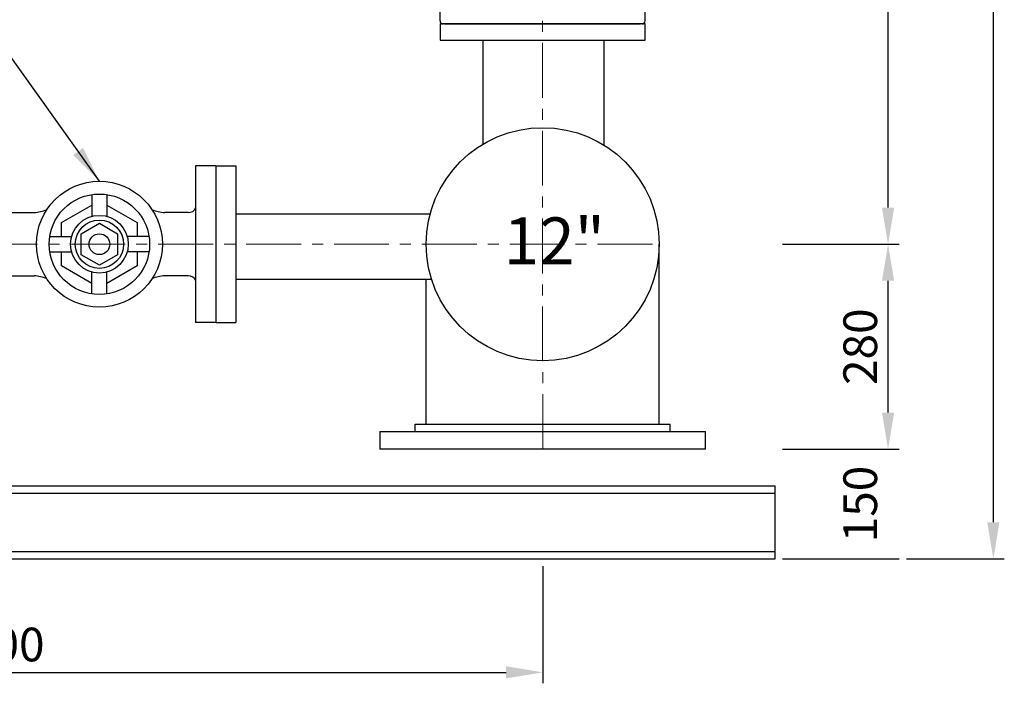
# Model space of a CAD drawing. Extents: x -3979 to 5933, y -176 to 6902.
# Drawn here: x 944 to 2289, y 1284 to 2191 of the extents above; entities that cross this region are included whole.
import ezdxf

# ---------------------------------------------------------------- set-up
doc = ezdxf.new("R2010")
doc.units = 0
doc.header["$LTSCALE"] = 60
doc.header["$MEASUREMENT"] = 0
doc.linetypes.add('CENTER', pattern=[2, 1.25, -0.25, 0.25, -0.25])
doc.layers.get('0').update_dxf_attribs({"linetype": 'CONTINUOUS'})
doc.layers.get('Defpoints').update_dxf_attribs({"linetype": 'CONTINUOUS'})
for name, color, linetype in [('A', 6, 'CONTINUOUS'), ('BVV', 7, 'CONTINUOUS'), ('CAB', 7, 'CONTINUOUS')]:
    doc.layers.add(name, color=color, linetype=linetype)
doc.styles.get("Standard").update_dxf_attribs({"font": 'romans.shx', "width": 1.1, "height": 46})
doc.dimstyles.get("Standard").update_dxf_attribs({"dimtxt": 0.18, "dimasz": 0.18, "dimexe": 0.18, "dimexo": 0.0625, "dimgap": 0.09, "dimtad": 0, "dimtih": 1, "dimtoh": 1, "dimdec": 4, "dimzin": 0, "dimdsep": 46, "dimtxsty": 'Standard', "dimcen": 0.09, "dimadec": 0, "dimazin": 0, "dimtfac": 1, "dimtdec": 4, "dimtofl": 0, "dimtmove": 0, "dimatfit": 3, "dimfxl": 0, "dimtolj": 1, "dimtzin": 0, "dimarcsym": 0})
doc.dimstyles.new('STANDARD$0', dxfattribs={"dimtxt": 50, "dimasz": 30, "dimexe": 20, "dimexo": 20, "dimgap": 25, "dimtad": 1, "dimtoh": 1, "dimdec": 0, "dimzin": 0, "dimdsep": 46, "dimtxsty": 'Standard', "dimcen": 0.09, "dimclrd": 1, "dimclre": 1, "dimclrt": 7, "dimadec": 0, "dimazin": 0, "dimtfac": 1, "dimtdec": 0, "dimtofl": 0, "dimtmove": 0, "dimatfit": 3, "dimfxl": 0, "dimtolj": 1, "dimtzin": 0, "dimarcsym": 0})

# ---------------------------------------------------------------- blocks, each defined once
blk = doc.blocks.new('*D1')
at = {"layer": 'CAB', "color": 7, "linetype": 'Continuous', "lineweight": -2}
for p, q in [((158.6, 1444.2), (158.6, 1284.2)), ((1658.6, 1444.2), (1658.6, 1284.2)), ((208.6, 1299.2), (1608.6, 1299.2))]:
    blk.add_line(p, q, dxfattribs=at)
at = {"layer": 'CAB', "color": 7, "linetype": 'Continuous', "lineweight": 13}
for points in [[(208.6, 1307.5), (208.6, 1290.9), (158.6, 1299.2)], [(1608.6, 1307.5), (1608.6, 1290.9), (1658.6, 1299.2)]]:
    blk.add_solid(points, dxfattribs=at)
at = {"layer": 'Defpoints', "color": 0, "linetype": 'Continuous', "lineweight": 13}
for p in [(158.6, 1454.2), (1658.6, 1454.2), (1658.6, 1299.2)]:
    blk.add_point(p, dxfattribs=at)
at = {"layer": 'CAB', "color": 2, "linetype": 'Continuous', "lineweight": 13, "insert": (908.6, 1337.2), "char_height": 46, "attachment_point": 5}
blk.add_mtext('\\A1;1500', dxfattribs=at)
blk = doc.blocks.new('*D12')
at = {"layer": 'CAB', "color": 7, "linetype": 'Continuous', "lineweight": -2}
for p, q in [((1986.1, 1604.2), (2145.3, 1604.2)), ((1986.1, 1454.2), (2145.3, 1454.2))]:
    blk.add_line(p, q, dxfattribs=at)
at = {"layer": 'Defpoints', "color": 0, "linetype": 'Continuous', "lineweight": 13}
for p in [(1976.1, 1604.2), (2130.3, 1604.2), (1976.1, 1454.2)]:
    blk.add_point(p, dxfattribs=at)
at = {"layer": 'CAB', "color": 2, "linetype": 'Continuous', "lineweight": 13, "insert": (2092.3, 1529.2), "char_height": 46, "attachment_point": 5, "rotation": 90}
blk.add_mtext('\\A1;150', dxfattribs=at)
blk = doc.blocks.new('*D13')
at = {"layer": 'CAB', "color": 7, "linetype": 'Continuous'}
for p, q in [((1986.1, 1884.2), (2145.3, 1884.2)), ((2130.3, 1654.2), (2130.3, 1834.2)), ((1986.1, 1604.2), (2145.3, 1604.2))]:
    blk.add_line(p, q, dxfattribs=at)
for points in [[(2122, 1834.2), (2138.7, 1834.2), (2130.3, 1884.2)], [(2122, 1654.2), (2138.7, 1654.2), (2130.3, 1604.2)]]:
    blk.add_solid(points, dxfattribs=at)
at = {"layer": 'Defpoints', "color": 0, "linetype": 'Continuous'}
for p in [(1976.1, 1884.2), (2130.3, 1884.2), (1976.1, 1604.2)]:
    blk.add_point(p, dxfattribs=at)
at = {"layer": 'CAB', "color": 2, "linetype": 'Continuous', "insert": (2092.3, 1744.2), "char_height": 46, "attachment_point": 5, "rotation": 90}
blk.add_mtext('\\A1;280', dxfattribs=at)
blk = doc.blocks.new('*D14')
at = {"layer": 'CAB', "color": 7, "linetype": 'Continuous'}
for p, q in [((1986.1, 3084.5), (2145.3, 3084.5)), ((2130.3, 1934.2), (2130.3, 3034.5)), ((1986.1, 1884.2), (2145.3, 1884.2))]:
    blk.add_line(p, q, dxfattribs=at)
for points in [[(2122, 3034.5), (2138.7, 3034.5), (2130.3, 3084.5)], [(2122, 1934.2), (2138.7, 1934.2), (2130.3, 1884.2)]]:
    blk.add_solid(points, dxfattribs=at)
at = {"layer": 'Defpoints', "color": 0, "linetype": 'Continuous'}
for p in [(1976.1, 3084.5), (2130.3, 3084.5), (1976.1, 1884.2)]:
    blk.add_point(p, dxfattribs=at)
at = {"layer": 'CAB', "color": 2, "linetype": 'Continuous', "insert": (2092.3, 2484.4), "char_height": 46, "attachment_point": 5, "rotation": 90}
blk.add_mtext('\\A1;1200', dxfattribs=at)
blk = doc.blocks.new('*D15')
at = {"layer": 'CAB', "color": 7, "linetype": 'Continuous', "lineweight": -2}
for p, q in [((1978.3, 3313.2), (2289.1, 3313.2)), ((2274.1, 1504.2), (2274.1, 3263.2)), ((2155.3, 1454.2), (2289.1, 1454.2))]:
    blk.add_line(p, q, dxfattribs=at)
at = {"layer": 'CAB', "color": 7, "linetype": 'Continuous', "lineweight": 13}
for points in [[(2265.8, 3263.2), (2282.4, 3263.2), (2274.1, 3313.2)], [(2265.8, 1504.2), (2282.4, 1504.2), (2274.1, 1454.2)]]:
    blk.add_solid(points, dxfattribs=at)
at = {"layer": 'Defpoints', "color": 0, "linetype": 'Continuous', "lineweight": 13}
for p in [(1968.3, 3313.2), (2274.1, 3313.2), (2145.3, 1454.2)]:
    blk.add_point(p, dxfattribs=at)
at = {"layer": 'CAB', "color": 2, "linetype": 'Continuous', "lineweight": 13, "insert": (2236.1, 2383.7), "char_height": 46, "attachment_point": 5, "rotation": 90}
blk.add_mtext('\\A1;1859', dxfattribs=at)

msp = doc.modelspace()

# ---------------------------------------------------------------- linework, layer by layer
at = {"color": 1, "linetype": 'CENTER', "lineweight": 13}
for p, q in [((1658.6, 1604.2), (1658.4, 3313.2)), ((53.6, 1884.2), (1817.8, 1884.2))]:
    msp.add_line(p, q, dxfattribs=at)
at = {"color": 3, "linetype": 'Continuous', "lineweight": 30}
for p, q in [((1798.5, 2185.2), (1518.5, 2185.2)), ((1518.5, 2185.2), (1518.5, 2163.2)), ((1798.5, 2163.2), (1798.5, 2185.2)), ((1518.5, 2163.2), (1798.5, 2163.2)), ((1576.8, 2163.2), (1576.9, 2020.9)), ((1742, 2163.3), (1742.1, 2019.8)), ((1184.6, 1991.5), (1184.6, 1777)), ((1212, 1991.5), (1184.6, 1991.5)), ((1212, 1991.5), (1212, 1777)), ((1212, 1991.5), (1212, 1777)), ((1212, 1991.5), (1239.5, 1991.5)), ((1239.5, 1991.5), (1239.5, 1777)), ((1239.5, 1925.6), (1504.8, 1925.6)), ((1817.8, 1638.2), (1817.8, 1884.2)), ((1239.5, 1836.5), (1506.6, 1836.5)), ((1499.3, 1638.2), (1499.3, 1836.5)), ((1212, 1777), (1184.6, 1777)), ((1212, 1777), (1239.5, 1777)), ((1436.1, 1628.2), (1881.1, 1628.2)), ((1436.1, 1628.2), (1436.1, 1604.2)), ((1484.3, 1638.2), (1832.8, 1638.2)), ((1484.3, 1628.2), (1484.3, 1638.2)), ((1832.8, 1628.2), (1832.8, 1638.2)), ((1881.1, 1604.2), (1881.1, 1628.2)), ((1881.1, 1604.2), (1436.1, 1604.2)), ((1881.1, 1604.2), (1436.1, 1604.2)), ((-80.2, 1554.2), (1976.1, 1554.2)), ((1976.1, 1454.2), (1976.1, 1554.2)), ((-80.2, 1544.2), (1976.1, 1544.2)), ((-80.2, 1464.2), (1976.1, 1464.2)), ((-80.2, 1454.2), (1976.1, 1454.2))]:
    msp.add_line(p, q, dxfattribs=at)
msp.add_circle((1658.6, 1884.2), 159.2, dxfattribs=at)
at = {"layer": 'A', "color": 3, "lineweight": 30}
for p, q in [((1042.8, 1952), (1042.8, 1922.2)), ((1063.5, 1952), (1063.5, 1922.2)), ((931.4, 1927.4), (964, 1927.4)), ((1174.6, 1927.4), (1142.3, 1927.4)), ((985.3, 1894.6), (1015.2, 1894.6)), ((1121, 1894.6), (1091.1, 1894.6)), ((985.3, 1873.8), (1015.2, 1873.8)), ((1121, 1873.8), (1091.1, 1873.8)), ((1042.8, 1816.4), (1042.8, 1846.2)), ((1063.5, 1816.4), (1063.5, 1846.2)), ((931.4, 1841), (964, 1841)), ((1174.6, 1841), (1142.3, 1841))]:
    msp.add_line(p, q, dxfattribs=at)
for points in [[(1001.6, 1894.6), (1001.6, 1914), (1042.8, 1937.7)], [(1063.5, 1937.7), (1104.7, 1914), (1104.7, 1894.6)], [(1042.8, 1830.7), (1001.6, 1854.5), (1001.6, 1873.8)], [(1104.7, 1873.8), (1104.7, 1854.5), (1063.5, 1830.7)]]:
    msp.add_lwpolyline(points, dxfattribs=at)
msp.add_lwpolyline([(1053.2, 1912.8), (1077.9, 1898.5), (1077.9, 1869.9), (1053.2, 1855.6), (1028.4, 1869.9), (1028.4, 1898.5)], close=True, dxfattribs=at)
for radius in [86, 68.6, 39.4, 33, 14.2]:
    msp.add_circle((1053.2, 1884.2), radius, dxfattribs=at)
for centre, radius, start, end in [((959.2, 1989.8), 62.5, 274.4475, 290.5841), ((1147.1, 1989.8), 62.5, 249.4159, 265.5525), ((1174.9, 1937.9), 10.5, 268.3354, 337.1528), ((959.2, 1778.7), 62.5, 69.4159, 85.5525), ((1147.1, 1778.7), 62.5, 94.4475, 110.5841), ((1174.9, 1830.5), 10.5, 22.8472, 91.6646)]:
    msp.add_arc(centre, radius, start, end, dxfattribs=at)
at = {"layer": 'BVV', "color": 3, "lineweight": 30}
for p, q in [((1518.5, 2189.2), (1518.5, 2207.2)), ((1798.5, 2189.2), (1798.5, 2207.2)), ((1524.6, 2185.2), (1792.4, 2185.2)), ((1524.6, 2185.2), (1792.4, 2185.2))]:
    msp.add_line(p, q, dxfattribs=at)
for centre, start, end in [((1522.5, 2189.2), 180, 270), ((1794.5, 2189.2), 270, 0)]:
    msp.add_arc(centre, 4, start, end, dxfattribs=at)

# ---------------------------------------------------------------- texts
at = {"color": 2, "linetype": 'Continuous'}
msp.add_text('12"', height=64, dxfattribs=at).set_placement((1605.4, 1856.8))

# ---------------------------------------------------------------- dimensions: what is measured, and where the dimension line sits
at = {"layer": 'CAB', "color": 7, "linetype": 'Continuous', "lineweight": 13}
for base, p1, p2, override, picture, middle in [((2274.1, 3313.2), (2145.3, 1454.2), (1968.3, 3313.2), {"dimtxt": 20, "dimasz": 50, "dimexe": 15, "dimexo": 10, "dimgap": 15, "dimtoh": 0, "dimclrd": 7, "dimclre": 7, "dimclrt": 2, "dimtix": 1}, '*D15', (2236.1, 2383.7)), ((2130.3, 3084.5), (1976.1, 1884.2), (1976.1, 3084.5), {"dimtxt": 20, "dimasz": 50, "dimexe": 15, "dimexo": 10, "dimgap": 15, "dimtoh": 0, "dimclrd": 7, "dimclre": 7, "dimclrt": 2, "dimtix": 1, "dimtmove": 1}, '*D14', (2092.3, 2484.4)), ((2130.3, 1884.2), (1976.1, 1604.2), (1976.1, 1884.2), {"dimtxt": 20, "dimasz": 50, "dimexe": 15, "dimexo": 10, "dimgap": 15, "dimtoh": 0, "dimclrd": 7, "dimclre": 7, "dimclrt": 2, "dimtix": 1, "dimtmove": 1}, '*D13', (2092.3, 1744.2)), ((2130.3, 1604.2), (1976.1, 1454.2), (1976.1, 1604.2), {"dimtxt": 20, "dimasz": 50, "dimexe": 15, "dimexo": 10, "dimgap": 15, "dimtoh": 0, "dimclrd": 7, "dimclre": 7, "dimclrt": 2, "dimtix": 1}, '*D12', (2092.3, 1529.2))]:
    dim = msp.add_linear_dim(base=base, p1=p1, p2=p2, angle=90, dimstyle='STANDARD$0', override=override, dxfattribs=at)
    dim.commit()
    dim.dimension.update_dxf_attribs({"geometry": picture, "text_midpoint": middle})
dim = msp.add_linear_dim(base=(1658.6, 1299.2), p1=(158.6, 1454.2), p2=(1658.6, 1454.2), dimstyle='STANDARD$0', override={"dimtxt": 20, "dimasz": 50, "dimexe": 15, "dimexo": 10, "dimgap": 15, "dimtoh": 0, "dimclrd": 7, "dimclre": 7, "dimclrt": 2, "dimtix": 1}, dxfattribs=at)
dim.commit()
dim.dimension.update_dxf_attribs({"geometry": '*D1', "text_midpoint": (908.6, 1337.2)})

# ---------------------------------------------------------------- leaders
msp.add_leader([(1053.2, 1970.2), (816.9, 2301.8)], dimstyle='Standard', override={"dimtxt": 20, "dimasz": 50, "dimexe": 15, "dimexo": 10, "dimgap": 15, "dimtih": 0, "dimtoh": 0, "dimdec": 0, "dimclrd": 7, "dimclre": 7, "dimclrt": 2, "dimtdec": 0, "dimtix": 1}, dxfattribs=at)

doc.saveas('drawing.dxf')
